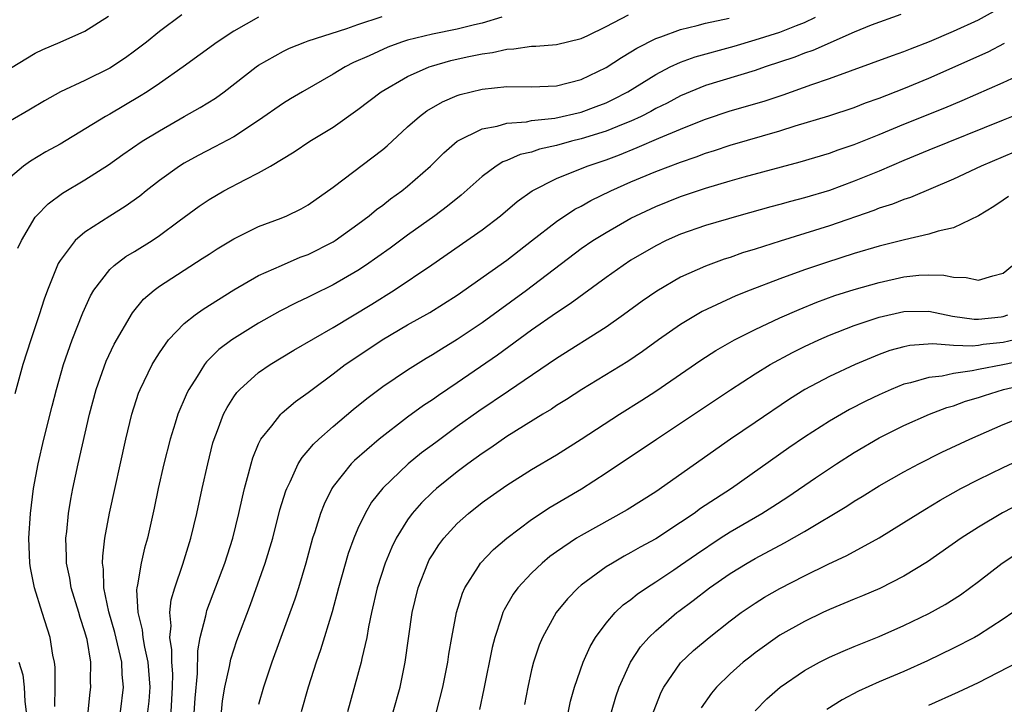
# Model space of a CAD drawing. Units: inches. Extents: x 2610000 to 2613000, y 1473000 to 1476000.
# Drawn here: x 2610114 to 2610193, y 1473258 to 1473313 of the extents above; entities that cross this region are included whole.
import ezdxf

# ---------------------------------------------------------------- set-up
doc = ezdxf.new("R2010")
doc.units = ezdxf.units.IN
doc.header["$MEASUREMENT"] = 0
doc.layers.add('LD26101473_2ft', color=214, linetype='Continuous')

msp = doc.modelspace()

# ---------------------------------------------------------------- linework, layer by layer
at = {"layer": 'LD26101473_2ft'}
for points, elevation in [([(2610125.942, 1473257), (2610126.069, 1473259), (2610126.071, 1473260.071), (2610125.999, 1473261), (2610126.005, 1473262.005), (2610125.841, 1473263), (2610125.942, 1473263.942), (2610125.84, 1473265), (2610125.955, 1473266.045), (2610126.239, 1473267), (2610126.898, 1473268.898), (2610127.542, 1473271), (2610128.011, 1473273), (2610128.44, 1473275), (2610128.897, 1473277), (2610129.32, 1473278.68), (2610129.412, 1473279), (2610129.694, 1473279.693), (2610130.174, 1473281), (2610130.449, 1473281.551), (2610131, 1473282.394), (2610131.25, 1473282.749), (2610131.487, 1473283), (2610133, 1473284.355), (2610133.927, 1473285), (2610135.843, 1473286.157), (2610139, 1473287.99), (2610142.123, 1473289.877), (2610143.93, 1473291), (2610146.956, 1473293.044), (2610151, 1473295.87), (2610152.482, 1473297), (2610153.841, 1473298.16), (2610155.031, 1473299), (2610157, 1473299.994), (2610159.461, 1473301), (2610161, 1473301.511), (2610162.084, 1473301.916), (2610163.512, 1473302.488), (2610165.258, 1473303.258), (2610167, 1473303.989), (2610168.657, 1473304.657), (2610169, 1473304.787), (2610171, 1473305.444), (2610173.75, 1473306.25), (2610175.257, 1473306.742), (2610177.584, 1473307.584), (2610179, 1473308.071), (2610184.08, 1473309.92), (2610185, 1473310.237), (2610185.537, 1473310.463), (2610187.053, 1473311.053), (2610189, 1473311.884), (2610191, 1473312.782), (2610193, 1473313.884)], 11266), ([(2610126.816, 1473313.184), (2610125, 1473311.845), (2610123.966, 1473311), (2610123, 1473310.263), (2610122.264, 1473309.736), (2610121, 1473308.901), (2610119, 1473307.915), (2610117.018, 1473306.982), (2610115.731, 1473306.269), (2610114.486, 1473305.514), (2610113, 1473304.654)], 11282), ([(2610113, 1473308.899), (2610115, 1473310.098), (2610115.607, 1473310.393), (2610117.01, 1473311), (2610119, 1473311.893), (2610120.898, 1473313.102)], 11284), ([(2610132.984, 1473313.016), (2610131, 1473311.888), (2610129.661, 1473311), (2610126.928, 1473309), (2610125, 1473307.664), (2610124.019, 1473307), (2610123.399, 1473306.601), (2610121, 1473305.195), (2610120.644, 1473305), (2610117, 1473302.783), (2610115.859, 1473302.141), (2610114.602, 1473301.398), (2610114.056, 1473301), (2610113, 1473300.1)], 11280), ([(2610152.597, 1473313), (2610151, 1473312.518), (2610150.385, 1473312.385), (2610149, 1473312.033), (2610147, 1473311.629), (2610145, 1473311.15), (2610144.518, 1473311), (2610143.404, 1473310.596), (2610141.894, 1473309.894), (2610140.648, 1473309.351), (2610139.975, 1473309), (2610139, 1473308.403), (2610136.543, 1473307), (2610135.573, 1473306.427), (2610135, 1473306.07), (2610133, 1473304.666), (2610131, 1473303.367), (2610129.458, 1473302.542), (2610128.134, 1473301.866), (2610127, 1473301.235), (2610126.627, 1473301), (2610125, 1473299.832), (2610123.921, 1473299), (2610123.412, 1473298.588), (2610122.251, 1473297.749), (2610121, 1473296.974), (2610119, 1473295.685), (2610118.218, 1473295), (2610117, 1473293.388), (2610116.848, 1473293.152), (2610115.984, 1473291), (2610115.717, 1473290.283), (2610115.303, 1473289), (2610114.629, 1473287), (2610114.002, 1473285), (2610113.36, 1473282.64)], 11276), ([(2610113.605, 1473294.395), (2610113.878, 1473295), (2610115, 1473296.893), (2610115.084, 1473297), (2610116.032, 1473297.968), (2610117.187, 1473298.813), (2610119, 1473299.893), (2610120.89, 1473301.11), (2610122.06, 1473301.94), (2610123.614, 1473303), (2610125, 1473303.856), (2610127, 1473305.01), (2610128.284, 1473305.716), (2610129.51, 1473306.491), (2610130.215, 1473307), (2610132.811, 1473309), (2610133, 1473309.13), (2610135, 1473310.256), (2610135.495, 1473310.505), (2610136.722, 1473311), (2610137, 1473311.097), (2610140.096, 1473312.096), (2610141, 1473312.421), (2610142.949, 1473313.051)], 11278), ([(2610116.572, 1473257.428), (2610116.6, 1473259), (2610116.597, 1473260.597), (2610116.546, 1473261), (2610116.417, 1473261.583), (2610116.193, 1473263), (2610115.55, 1473265), (2610114.927, 1473267), (2610114.618, 1473268.619), (2610114.568, 1473269), (2610114.484, 1473271), (2610114.6, 1473273), (2610114.854, 1473275), (2610115.229, 1473277), (2610115.692, 1473279), (2610116.347, 1473281.654), (2610116.695, 1473283), (2610117.271, 1473285), (2610117.96, 1473287), (2610118.817, 1473289.183), (2610119.453, 1473290.547), (2610119.725, 1473291), (2610121, 1473292.664), (2610121.359, 1473293), (2610122.294, 1473293.706), (2610123, 1473294.125), (2610124.407, 1473295), (2610125, 1473295.397), (2610126.594, 1473296.594), (2610128.216, 1473297.784), (2610129, 1473298.316), (2610130.181, 1473299), (2610131.931, 1473299.93), (2610133, 1473300.462), (2610133.946, 1473301), (2610135.857, 1473302.143), (2610137.133, 1473303), (2610139, 1473304.146), (2610141, 1473305.567), (2610142.868, 1473307), (2610145, 1473308.219), (2610146.753, 1473309), (2610146.934, 1473309.066), (2610148.496, 1473309.504), (2610149.811, 1473309.811), (2610151, 1473310.062), (2610151.84, 1473310.16), (2610153, 1473310.44), (2610153.553, 1473310.447), (2610155, 1473310.658), (2610155.335, 1473310.665), (2610157, 1473310.795), (2610159, 1473311.292), (2610159.54, 1473311.54), (2610161, 1473312.262), (2610162.805, 1473313.195)], 11274), ([(2610119.266, 1473257), (2610119.415, 1473258.585), (2610119.479, 1473259), (2610119.454, 1473259.454), (2610119.47, 1473261), (2610119.169, 1473262.831), (2610119.129, 1473263), (2610119, 1473263.465), (2610118.622, 1473264.622), (2610118.517, 1473265), (2610117.892, 1473267), (2610117.771, 1473267.771), (2610117.507, 1473269), (2610117.516, 1473269.516), (2610117.461, 1473271), (2610117.531, 1473271.531), (2610117.675, 1473273), (2610117.855, 1473274.145), (2610118.014, 1473275), (2610118.445, 1473277), (2610119.376, 1473281), (2610119.902, 1473283), (2610120.72, 1473285.28), (2610121.365, 1473286.635), (2610122.826, 1473289.174), (2610123.728, 1473290.272), (2610124.567, 1473291), (2610125, 1473291.32), (2610128.459, 1473293.541), (2610129, 1473293.912), (2610129.664, 1473294.336), (2610131, 1473295.151), (2610133, 1473296.137), (2610134.816, 1473296.816), (2610135.268, 1473297), (2610136.433, 1473297.567), (2610137, 1473297.888), (2610139, 1473299.311), (2610143, 1473302.338), (2610143.355, 1473302.645), (2610145, 1473304.159), (2610145.952, 1473305), (2610146.553, 1473305.447), (2610147.82, 1473306.18), (2610149, 1473306.683), (2610149.233, 1473306.767), (2610151, 1473307.216), (2610153, 1473307.419), (2610155, 1473307.4), (2610157, 1473307.481), (2610159, 1473307.982), (2610161, 1473308.951), (2610162.234, 1473309.766), (2610163, 1473310.209), (2610163.484, 1473310.516), (2610165, 1473311.28), (2610165.421, 1473311.421), (2610167, 1473312.022), (2610168.331, 1473312.331), (2610169, 1473312.516), (2610170.923, 1473312.924)], 11272), ([(2610121.863, 1473257), (2610122.114, 1473259), (2610122.009, 1473260.009), (2610121.966, 1473261), (2610121.41, 1473263.41), (2610120.932, 1473265.068), (2610120.535, 1473267), (2610120.504, 1473268.504), (2610120.422, 1473269), (2610120.432, 1473269.567), (2610120.612, 1473271), (2610120.972, 1473273.028), (2610122.301, 1473279), (2610122.769, 1473281), (2610123.315, 1473282.685), (2610123.441, 1473283), (2610124.428, 1473285), (2610124.636, 1473285.364), (2610125, 1473285.937), (2610125.742, 1473287), (2610127, 1473288.311), (2610127.874, 1473289), (2610128.534, 1473289.466), (2610131, 1473291.015), (2610133, 1473292.169), (2610134.841, 1473293), (2610136.353, 1473293.647), (2610137, 1473293.888), (2610139, 1473294.901), (2610139.156, 1473295), (2610141, 1473296.316), (2610141.911, 1473297), (2610142.499, 1473297.501), (2610143, 1473297.857), (2610143.636, 1473298.364), (2610144.53, 1473299), (2610145, 1473299.372), (2610146.856, 1473301), (2610147.923, 1473302.077), (2610149.003, 1473303), (2610151, 1473304.007), (2610152.227, 1473304.227), (2610153, 1473304.461), (2610154.583, 1473304.583), (2610155, 1473304.669), (2610156.876, 1473304.876), (2610159, 1473305.357), (2610160.201, 1473305.799), (2610161, 1473306.114), (2610161.602, 1473306.398), (2610162.757, 1473307), (2610165, 1473308.398), (2610166.173, 1473309), (2610167, 1473309.387), (2610168.178, 1473309.822), (2610171.322, 1473310.678), (2610173, 1473311.174), (2610175, 1473311.81), (2610176.335, 1473312.335), (2610177, 1473312.575), (2610177.877, 1473313)], 11270), ([(2610184.763, 1473313.237), (2610182.361, 1473312.361), (2610181, 1473311.809), (2610177.666, 1473310.334), (2610177, 1473310.107), (2610176.203, 1473309.797), (2610173.816, 1473309), (2610173, 1473308.713), (2610169, 1473307.487), (2610167, 1473306.66), (2610165.915, 1473306.085), (2610165, 1473305.633), (2610164.596, 1473305.404), (2610163.817, 1473305), (2610163, 1473304.621), (2610162.382, 1473304.382), (2610161, 1473303.808), (2610159, 1473303.189), (2610158.203, 1473303), (2610157, 1473302.669), (2610155.637, 1473302.363), (2610155, 1473302.138), (2610154.075, 1473301.925), (2610153, 1473301.447), (2610152.666, 1473301.334), (2610152.138, 1473301), (2610151, 1473300.171), (2610149.33, 1473298.67), (2610148.225, 1473297.775), (2610147.194, 1473297), (2610145, 1473295.431), (2610143.602, 1473294.398), (2610141.623, 1473293), (2610141, 1473292.586), (2610139, 1473291.42), (2610137.375, 1473290.625), (2610137, 1473290.422), (2610136.025, 1473289.975), (2610134.704, 1473289.296), (2610133, 1473288.35), (2610130.848, 1473287), (2610129.797, 1473286.203), (2610128.787, 1473285.212), (2610128.628, 1473285), (2610128.047, 1473284.047), (2610127.365, 1473283), (2610127.242, 1473282.758), (2610127, 1473282.174), (2610126.634, 1473281.366), (2610126.494, 1473281), (2610126.277, 1473280.277), (2610125.863, 1473279), (2610125.364, 1473277), (2610124.913, 1473275), (2610124.584, 1473273.416), (2610124.039, 1473271), (2610123.799, 1473270.201), (2610123.524, 1473269), (2610123.238, 1473267.238), (2610123.176, 1473267), (2610123.157, 1473266.843), (2610123.27, 1473265), (2610123.622, 1473263.622), (2610123.668, 1473263), (2610123.79, 1473262.21), (2610124.058, 1473261), (2610124.22, 1473259), (2610124.137, 1473257.864), (2610124.049, 1473257)], 11268), ([(2610127.711, 1473255.711), (2610127.889, 1473258.111), (2610128.083, 1473260.083), (2610128.091, 1473261.909), (2610128.296, 1473263), (2610128.752, 1473264.752), (2610128.788, 1473265), (2610128.835, 1473265.165), (2610130.272, 1473269), (2610130.918, 1473271), (2610131.41, 1473273), (2610131.686, 1473274.314), (2610131.857, 1473275), (2610132.189, 1473276.189), (2610132.384, 1473277), (2610132.521, 1473277.479), (2610133, 1473278.611), (2610133.187, 1473279), (2610134.05, 1473280.049), (2610134.797, 1473281), (2610134.898, 1473281.102), (2610135.979, 1473282.021), (2610137, 1473282.758), (2610137.303, 1473283), (2610139, 1473284.249), (2610139.979, 1473285), (2610140.579, 1473285.421), (2610142.942, 1473287), (2610145, 1473288.197), (2610146.791, 1473289.209), (2610149, 1473290.599), (2610153, 1473293.429), (2610155, 1473294.965), (2610157, 1473296.546), (2610158.48, 1473297.52), (2610159, 1473297.778), (2610159.777, 1473298.223), (2610161.39, 1473299), (2610163, 1473299.721), (2610165, 1473300.571), (2610167, 1473301.329), (2610168.248, 1473301.752), (2610169, 1473302.042), (2610169.734, 1473302.266), (2610171, 1473302.689), (2610175, 1473303.857), (2610176.249, 1473304.249), (2610178.946, 1473305.054), (2610181, 1473305.735), (2610181.908, 1473306.092), (2610183, 1473306.485), (2610185, 1473307.267), (2610187, 1473308.093), (2610191.78, 1473310.22), (2610193.099, 1473310.902)], 11264), ([(2610129.995, 1473257), (2610130.096, 1473257.903), (2610130.286, 1473259), (2610130.649, 1473260.649), (2610130.751, 1473261.249), (2610131.246, 1473262.753), (2610132.335, 1473265.665), (2610133.534, 1473269), (2610134.135, 1473271), (2610134.717, 1473273.284), (2610135.185, 1473274.815), (2610135.259, 1473275), (2610135.534, 1473275.534), (2610136.197, 1473277), (2610136.494, 1473277.506), (2610137, 1473278.075), (2610137.407, 1473278.593), (2610137.839, 1473279), (2610139, 1473280.02), (2610140.624, 1473281.376), (2610141.723, 1473282.277), (2610143, 1473283.243), (2610145, 1473284.586), (2610146.489, 1473285.511), (2610147, 1473285.807), (2610147.725, 1473286.275), (2610149, 1473287.056), (2610151, 1473288.396), (2610154.587, 1473291), (2610159, 1473294.362), (2610159.928, 1473295), (2610161, 1473295.661), (2610163, 1473296.802), (2610163.382, 1473297), (2610165, 1473297.755), (2610167, 1473298.543), (2610169, 1473299.218), (2610171, 1473299.818), (2610172.138, 1473300.138), (2610176.649, 1473301.351), (2610179, 1473302.054), (2610179.693, 1473302.307), (2610181, 1473302.746), (2610183, 1473303.552), (2610185, 1473304.384), (2610188.296, 1473305.704), (2610189.705, 1473306.295), (2610193, 1473307.737), (2610194.392, 1473308.391)], 11262), ([(2610195, 1473305.498), (2610193, 1473304.709), (2610187, 1473302.274), (2610185, 1473301.449), (2610183, 1473300.59), (2610181, 1473299.775), (2610179, 1473299.045), (2610177, 1473298.441), (2610175.857, 1473298.143), (2610175, 1473297.895), (2610174.286, 1473297.714), (2610171.705, 1473297), (2610169, 1473296.207), (2610167, 1473295.503), (2610165.853, 1473295), (2610165, 1473294.582), (2610163, 1473293.406), (2610162.368, 1473293), (2610161, 1473292.025), (2610158.112, 1473289.889), (2610157, 1473289.171), (2610155, 1473287.78), (2610152.235, 1473285.765), (2610149, 1473283.532), (2610147.481, 1473282.519), (2610147, 1473282.171), (2610146.289, 1473281.711), (2610145, 1473280.766), (2610142.717, 1473279), (2610140.723, 1473277.277), (2610140.452, 1473277), (2610139, 1473275.159), (2610138.896, 1473275), (2610138.266, 1473273.734), (2610137.984, 1473273), (2610137.527, 1473271.527), (2610137.345, 1473271), (2610136.794, 1473269), (2610136.198, 1473267), (2610135.909, 1473266.091), (2610134.066, 1473261), (2610133.393, 1473259), (2610133, 1473257.595)], 11260), ([(2610193.879, 1473302.121), (2610191.218, 1473301), (2610189, 1473299.951), (2610185.525, 1473298.475), (2610185, 1473298.319), (2610184.07, 1473297.93), (2610183, 1473297.602), (2610182.572, 1473297.428), (2610179, 1473296.198), (2610175.038, 1473294.962), (2610173, 1473294.298), (2610172.004, 1473293.996), (2610171, 1473293.645), (2610170.507, 1473293.493), (2610169, 1473292.944), (2610167, 1473292.039), (2610165.075, 1473290.925), (2610163.893, 1473290.107), (2610162.413, 1473289), (2610161, 1473288.006), (2610157, 1473285.495), (2610153.144, 1473282.856), (2610150.749, 1473281.251), (2610149, 1473280), (2610147.269, 1473278.731), (2610146.128, 1473277.872), (2610145.061, 1473277), (2610143, 1473275.036), (2610142.104, 1473273.896), (2610141.576, 1473273), (2610141, 1473271.774), (2610140.67, 1473271), (2610140.223, 1473269.777), (2610139.437, 1473267), (2610138.935, 1473265.065), (2610137.996, 1473262.004), (2610137.633, 1473261), (2610136.984, 1473259), (2610136.417, 1473257)], 11258), ([(2610193.436, 1473298.564), (2610193, 1473298.243), (2610192.253, 1473297.747), (2610191, 1473296.98), (2610189, 1473296.025), (2610187.769, 1473295.769), (2610187, 1473295.506), (2610185.057, 1473295.056), (2610183, 1473294.545), (2610181, 1473293.958), (2610178.761, 1473293.239), (2610177, 1473292.64), (2610175, 1473291.91), (2610172.619, 1473291), (2610171.46, 1473290.54), (2610168.733, 1473289.267), (2610167, 1473288.24), (2610165.227, 1473287), (2610163.938, 1473286.062), (2610162.746, 1473285.254), (2610159.047, 1473283), (2610157.808, 1473282.192), (2610157, 1473281.689), (2610156.59, 1473281.41), (2610155.905, 1473281), (2610153, 1473279.189), (2610151.709, 1473278.291), (2610151, 1473277.831), (2610149.858, 1473277), (2610149, 1473276.361), (2610147.32, 1473275), (2610147, 1473274.708), (2610146.135, 1473273.865), (2610145.375, 1473273), (2610145, 1473272.482), (2610144.09, 1473271), (2610143.731, 1473270.269), (2610143.206, 1473269), (2610142.56, 1473267), (2610142.095, 1473265), (2610141.848, 1473263.848), (2610141.704, 1473263), (2610141.307, 1473261.308), (2610141.252, 1473261), (2610140.162, 1473257)], 11256), ([(2610143.851, 1473257), (2610144.394, 1473259), (2610144.819, 1473261), (2610145.376, 1473265), (2610145.855, 1473267), (2610146.627, 1473269), (2610146.753, 1473269.247), (2610147, 1473269.668), (2610147.52, 1473270.48), (2610147.92, 1473271), (2610149, 1473272.182), (2610149.901, 1473273), (2610151, 1473273.875), (2610151.652, 1473274.348), (2610153, 1473275.282), (2610155, 1473276.531), (2610157, 1473277.725), (2610159, 1473278.982), (2610162.073, 1473281), (2610163.868, 1473282.132), (2610165, 1473282.868), (2610168.633, 1473285.367), (2610169.855, 1473286.145), (2610171.349, 1473287), (2610173, 1473287.832), (2610175, 1473288.763), (2610176.55, 1473289.45), (2610177.977, 1473290.023), (2610179.444, 1473290.556), (2610181, 1473291.062), (2610183, 1473291.627), (2610185, 1473292.067), (2610186.207, 1473292.207), (2610187, 1473292.247), (2610188.216, 1473292.216), (2610189, 1473292.054), (2610190.022, 1473292.022), (2610191, 1473291.801), (2610192.166, 1473292.165), (2610193, 1473292.366), (2610193.757, 1473293)], 11254), ([(2610147.338, 1473257), (2610147.853, 1473259), (2610148.245, 1473261), (2610148.335, 1473261.665), (2610148.562, 1473263), (2610148.949, 1473265), (2610149.428, 1473266.572), (2610149.618, 1473267), (2610150.724, 1473268.724), (2610150.887, 1473269), (2610151.914, 1473270.086), (2610153, 1473271.007), (2610155, 1473272.505), (2610156.5, 1473273.5), (2610159.009, 1473274.99), (2610161, 1473276.266), (2610165.052, 1473279), (2610167, 1473280.267), (2610171.027, 1473282.973), (2610173, 1473284.244), (2610174.23, 1473285), (2610176.025, 1473285.975), (2610177, 1473286.462), (2610178.143, 1473287), (2610179, 1473287.372), (2610181, 1473288.143), (2610183, 1473288.819), (2610185, 1473289.279), (2610187, 1473289.309), (2610188.911, 1473288.911), (2610190.67, 1473288.669), (2610191, 1473288.66), (2610192.848, 1473288.848), (2610193, 1473288.867), (2610193.381, 1473289)], 11252), ([(2610193.916, 1473287), (2610193, 1473286.779), (2610191.391, 1473286.609), (2610191, 1473286.542), (2610190.487, 1473286.487), (2610189, 1473286.53), (2610187.337, 1473286.663), (2610185.465, 1473286.535), (2610185, 1473286.442), (2610183.875, 1473286.125), (2610183, 1473285.807), (2610181.064, 1473285), (2610179, 1473284.029), (2610177.022, 1473282.978), (2610175.789, 1473282.211), (2610173, 1473280.326), (2610171.026, 1473278.974), (2610165, 1473274.745), (2610162.704, 1473273.296), (2610159, 1473271.232), (2610158.625, 1473271), (2610157, 1473269.904), (2610156.477, 1473269.523), (2610155.849, 1473269), (2610155, 1473268.191), (2610153.888, 1473267), (2610153.512, 1473266.487), (2610152.776, 1473265.224), (2610152.682, 1473265), (2610152.555, 1473264.555), (2610152.028, 1473263), (2610151.822, 1473262.178), (2610151.153, 1473258.847), (2610150.795, 1473257.205)], 11250), ([(2610194.676, 1473285.325), (2610192.981, 1473284.981), (2610191, 1473284.608), (2610190.489, 1473284.489), (2610189, 1473284.287), (2610188.072, 1473284.072), (2610187, 1473283.963), (2610185.528, 1473283.528), (2610185, 1473283.416), (2610183.977, 1473283), (2610183, 1473282.569), (2610181.941, 1473282.059), (2610180.624, 1473281.376), (2610179, 1473280.432), (2610177, 1473279.146), (2610175.723, 1473278.277), (2610171.102, 1473275), (2610169.813, 1473274.187), (2610168.613, 1473273.387), (2610168.091, 1473273), (2610167, 1473272.266), (2610165, 1473270.964), (2610163.733, 1473270.267), (2610163, 1473269.837), (2610162.452, 1473269.548), (2610161.502, 1473269), (2610161, 1473268.684), (2610159, 1473267.224), (2610158.738, 1473267), (2610157.887, 1473266.113), (2610156.986, 1473265.015), (2610155.862, 1473263), (2610155.61, 1473262.39), (2610155.148, 1473261), (2610155, 1473260.403), (2610154.682, 1473259), (2610154.41, 1473257.59)], 11248), ([(2610157, 1473252.239), (2610158.143, 1473257.856), (2610158.454, 1473259), (2610159.143, 1473261), (2610159.719, 1473262.281), (2610160.148, 1473263), (2610161, 1473264.15), (2610161.728, 1473265), (2610162.381, 1473265.619), (2610163, 1473266.074), (2610163.505, 1473266.496), (2610164.242, 1473267), (2610165, 1473267.481), (2610166.445, 1473268.446), (2610167, 1473268.82), (2610168.276, 1473269.725), (2610170.193, 1473271), (2610171, 1473271.52), (2610173.557, 1473273), (2610174.445, 1473273.555), (2610175.653, 1473274.347), (2610177.861, 1473275.861), (2610179.559, 1473277), (2610181, 1473277.924), (2610183, 1473279.103), (2610185, 1473280.091), (2610187.069, 1473281), (2610188.465, 1473281.535), (2610189, 1473281.685), (2610189.961, 1473282.039), (2610191, 1473282.353), (2610191.482, 1473282.518), (2610193.035, 1473283), (2610195, 1473283.44)], 11246), ([(2610161.442, 1473257), (2610161.789, 1473258.211), (2610162.053, 1473259), (2610162.957, 1473261), (2610163.766, 1473262.234), (2610164.437, 1473263), (2610165, 1473263.545), (2610166.699, 1473265), (2610166.869, 1473265.131), (2610168.019, 1473265.981), (2610169.331, 1473267), (2610171, 1473268.163), (2610172.356, 1473269), (2610173, 1473269.372), (2610175.377, 1473270.623), (2610177, 1473271.549), (2610180.407, 1473273.593), (2610181, 1473273.985), (2610181.638, 1473274.362), (2610183, 1473275.216), (2610185, 1473276.361), (2610186.19, 1473277), (2610188.061, 1473277.94), (2610190.305, 1473279), (2610193, 1473280.157), (2610195.102, 1473281)], 11244), ([(2610164.814, 1473257), (2610165.424, 1473258.577), (2610165.639, 1473259), (2610167, 1473260.948), (2610168.053, 1473261.947), (2610169.308, 1473263), (2610171, 1473264.332), (2610171.897, 1473265), (2610173, 1473265.758), (2610173.763, 1473266.237), (2610175, 1473266.948), (2610177, 1473267.971), (2610178.898, 1473268.898), (2610180.401, 1473269.599), (2610183, 1473271.043), (2610185, 1473272.268), (2610186.678, 1473273.322), (2610187.928, 1473274.072), (2610189.584, 1473275), (2610191, 1473275.729), (2610193, 1473276.7), (2610194.563, 1473277.438)], 11242), ([(2610196.736, 1473275), (2610192.947, 1473273.053), (2610191, 1473271.894), (2610189.623, 1473271), (2610186.907, 1473269.093), (2610185, 1473267.936), (2610183.05, 1473266.95), (2610181.651, 1473266.35), (2610181, 1473266.09), (2610179, 1473265.248), (2610178.471, 1473265), (2610177, 1473264.293), (2610175, 1473263.172), (2610173, 1473261.753), (2610172.576, 1473261.424), (2610172.055, 1473261), (2610171, 1473260.065), (2610169.895, 1473259), (2610169.483, 1473258.517), (2610168.669, 1473257.331)], 11240), ([(2610173, 1473257.081), (2610173.961, 1473258.039), (2610175.016, 1473258.984), (2610177, 1473260.336), (2610178.197, 1473261), (2610179, 1473261.41), (2610180.096, 1473261.904), (2610181, 1473262.283), (2610183, 1473263.087), (2610185, 1473263.975), (2610187, 1473264.944), (2610188.332, 1473265.667), (2610189.561, 1473266.439), (2610191, 1473267.514), (2610192.919, 1473269), (2610194.185, 1473269.815)], 11238), ([(2610193.771, 1473265), (2610193, 1473264.479), (2610191, 1473263.181), (2610190.679, 1473263), (2610189, 1473262.128), (2610186.894, 1473261.106), (2610185, 1473260.251), (2610183, 1473259.415), (2610181.329, 1473258.671), (2610180.017, 1473257.983), (2610178.798, 1473257.202)], 11236), ([(2610113.686, 1473261), (2610113.996, 1473259.996), (2610114.092, 1473259), (2610114.16, 1473257.84), (2610114.275, 1473257)], 11276), ([(2610187, 1473257.531), (2610189.393, 1473258.607), (2610191, 1473259.368), (2610194.184, 1473261)], 11234)]:
    msp.add_lwpolyline(points, dxfattribs=dict(at, elevation=elevation))

doc.saveas('drawing.dxf')
